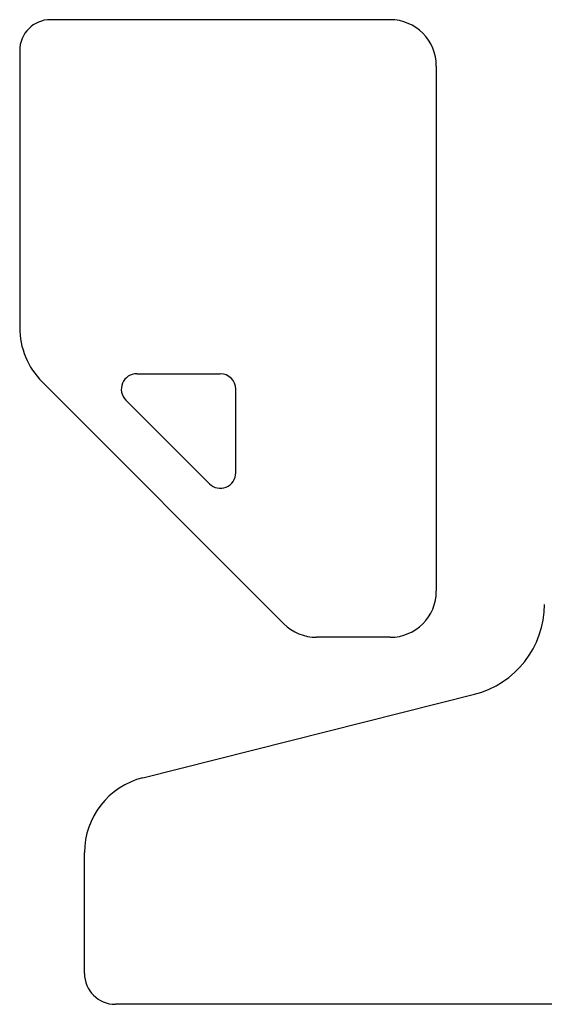
# Model space of a CAD drawing. Extents: x 442 to 745, y 5 to 355.
# Drawn here: x 673 to 687, y 213 to 239 of the extents above; entities that cross this region are included whole.
import ezdxf

# ---------------------------------------------------------------- set-up
doc = ezdxf.new("R2010")
doc.units = 0
doc.layers.add('VISIBLE__ANSI_', color=7, linetype='CONTINUOUS')

msp = doc.modelspace()

# ---------------------------------------------------------------- linework, layer by layer
at = {"layer": 'VISIBLE__ANSI_'}
for p, q in [((683.141, 239.304), (674.082, 239.304)), ((673.258, 238.48), (673.258, 231.098)), ((684.376, 238.068), (684.376, 224.069)), ((676.382, 229.862), (678.611, 229.862)), ((680.308, 223.195), (673.861, 229.642)), ((679.023, 227.221), (679.023, 229.451)), ((676.091, 229.16), (678.32, 226.93)), ((683.141, 222.833), (681.182, 222.833)), ((676.544, 219.088), (685.391, 221.314)), ((674.988, 213.87), (674.988, 217.091)), ((706.323, 213.046), (675.811, 213.046))]:
    msp.add_line(p, q, dxfattribs=at)
for centre, radius, start, end in [((674.082, 238.48), 0.824, 90, 180), ((683.141, 238.068), 1.235, 0, 90), ((675.317, 231.098), 2.059, 180, 225), ((676.382, 229.451), 0.412, 90, 225), ((678.611, 229.451), 0.412, 0, 90), ((678.611, 227.221), 0.412, 225, 0), ((683.141, 224.069), 1.235, 270, 0), ((684.788, 223.71), 2.471, 284.1267, 0), ((681.182, 224.069), 1.235, 225, 270), ((677.046, 217.091), 2.059, 104.1267, 180), ((675.811, 213.87), 0.824, 180, 270)]:
    msp.add_arc(centre, radius, start, end, dxfattribs=at)

doc.saveas('drawing.dxf')
